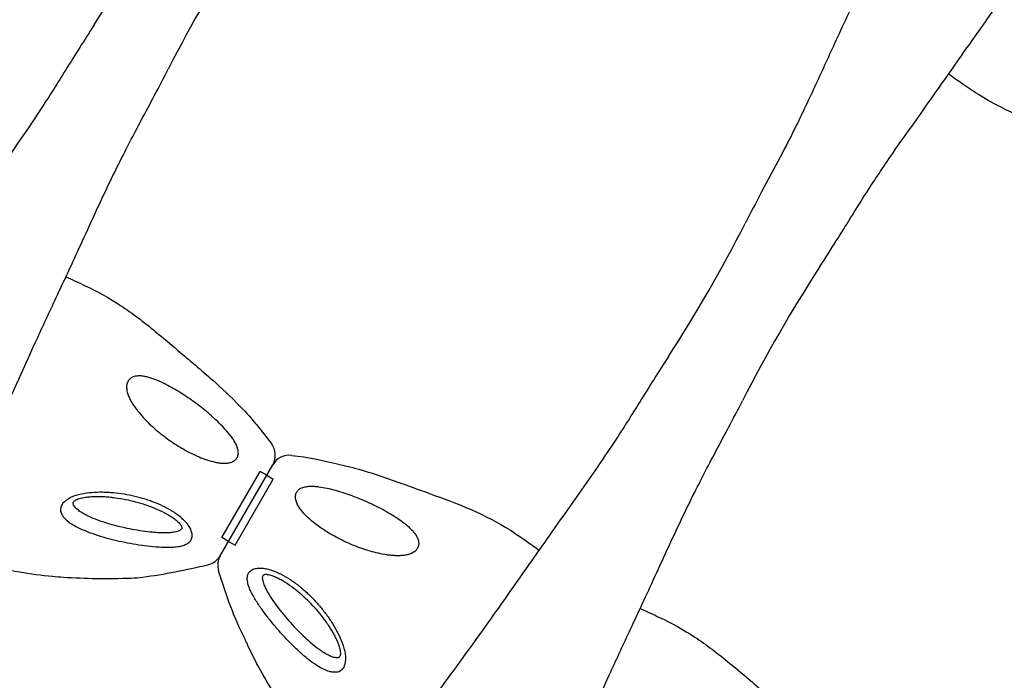
# Model space of a CAD drawing. Units: millimetres. Extents: x 33039 to 53543, y -6390 to 8965.
# Drawn here: x 44460 to 44976, y -60 to 285 of the extents above; entities that cross this region are included whole.
import ezdxf

# ---------------------------------------------------------------- set-up
doc = ezdxf.new("R2010")
doc.units = ezdxf.units.MM
doc.header["$LTSCALE"] = 30
doc.layers.add('InterSystem-dimension', color=7, linetype='Continuous', lineweight=5)
doc.layers.add('InterSystem-drawing', color=7, linetype='Continuous', lineweight=9)
doc.styles.add('arial', font='arial.ttf')
doc.dimstyles.new('IS_1-50(mm)', dxfattribs={"dimtxt": 100, "dimasz": 100, "dimexe": 10, "dimexo": 50, "dimgap": 10, "dimtad": 1, "dimdec": 0, "dimrnd": 10, "dimzin": 0, "dimtxsty": 'arial', "dimcen": 100, "dimclrd": 256, "dimclre": 256, "dimclrt": 256, "dimadec": 1, "dimazin": 0, "dimtfac": 1, "dimtdec": 0, "dimtmove": 0, "dimatfit": 3, "dimfxl": 0, "dimtolj": 1, "dimtzin": 0, "dimlwd": -1, "dimlwe": -1, "dimarcsym": 0})

# ---------------------------------------------------------------- blocks, each defined once
blk = doc.blocks.new('*D2')
at = {"layer": 'Defpoints', "color": 0, "transparency": 16777216}
for p in [(34385.77, 7476.27), (34385.77, -895.37), (51382.91, -2355.61)]:
    blk.add_point(p, dxfattribs=at)
at = {"layer": 'InterSystem-dimension', "transparency": 16777216}
for p, q in [((34385.77, -845.37), (34385.77, 7486.27)), ((51382.91, -2305.61), (51382.91, 7486.27)), ((51282.91, 7476.27), (34485.77, 7476.27))]:
    blk.add_line(p, q, dxfattribs=at)
for points in [[(34485.77, 7492.94), (34485.77, 7459.6), (34385.77, 7476.27)], [(51282.91, 7492.94), (51282.91, 7459.6), (51382.91, 7476.27)]]:
    blk.add_solid(points, dxfattribs=at)
at = {"layer": 'InterSystem-dimension', "transparency": 16777216, "insert": (42884.34, 7537.33), "char_height": 100, "attachment_point": 5, "style": 'arial'}
blk.add_mtext('\\A1;17000', dxfattribs=at)

msp = doc.modelspace()

# ---------------------------------------------------------------- linework, layer by layer
at = {"layer": 'InterSystem-drawing', "lineweight": -3}
for p, q in [((44565.27, 5.04), (44592.75, 52.63)), ((44565.27, 5.04), (44592.75, 52.63)), ((44566.12, 14.51), (44586.12, 49.15)), ((44566.12, 14.51), (44586.12, 49.15)), ((44589.58, 47.15), (44586.12, 49.15)), ((44589.58, 47.15), (44593.05, 45.15)), ((44573.05, 10.51), (44593.05, 45.15)), ((44573.05, 10.51), (44593.05, 45.15)), ((44569.58, 12.51), (44566.12, 14.51)), ((44569.58, 12.51), (44573.05, 10.51))]:
    msp.add_line(p, q, dxfattribs=at)
for centre, radius, start, end in [((43827.23, 716.74), 800, 327.14429, 332.90052), ((45250.23, -104.75), 800, 147.09576, 152.90557), ((44127.78, 543.22), 800, 327.14429, 332.90052), ((45550.77, -278.27), 800, 147.09576, 152.90557), ((44584.09, 57.63), 10, 330, 37.5539), ((44601.41, 47.63), 10, 82.446, 150), ((44556.61, 10.04), 10, 282.6635, 330), ((44573.93, 0.04), 10, 150, 197.3948)]:
    msp.add_arc(centre, radius, start, end, dxfattribs=at)
for points, knots in [([(44966.77, 449.34), (44965.52, 446.73), (44963.96, 443.42), (44960.08, 435.02), (44957.67, 429.71), (44953.03, 419.3), (44950.85, 414.39), (44946.34, 404.23), (44943.98, 398.93), (44938.22, 385.98), (44934.74, 378.18), (44925.41, 357.27), (44919.43, 343.79), (44909.14, 321.1), (44904.93, 312), (44896.3, 293.5), (44891.89, 284.1), (44883.96, 266.89), (44880.49, 259.25), (44873.47, 244.11), (44869.92, 236.61), (44864.54, 225.5), (44861.46, 219.58), (44855.12, 207.6), (44851.87, 201.55), (44845.7, 189.93), (44842.8, 184.37), (44839.95, 178.79)], [-392.699526, -392.699526, -392.699526, -392.699526, -369.157828, -369.157828, -341.155619, -341.155619, -318.753851, -318.753851, -296.352083, -296.352083, -265.937346, -265.937346, -217.273767, -217.273767, -184.88247, -184.88247, -152.491173, -152.491173, -126.578135, -126.578135, -100.665097, -100.665097, -79.934666, -79.934666, -59.204236, -59.204236, -40.739289, -40.739289, -40.739289, -40.739289]), ([(44879.11, 156.32), (44882, 160.79), (44884.87, 165.28), (44892.73, 177.81), (44897.62, 185.76), (44907.42, 201.25), (44911.07, 206.55), (44922.56, 223.31), (44929.19, 232.57), (44942.09, 250.76), (44948.27, 259.6), (44959.03, 274.99), (44963.67, 281.6), (44972.95, 294.66), (44977.6, 301.14), (44989.59, 317.73), (44996.86, 327.72), (45013.04, 350.02), (45021.69, 361.91), (45032.98, 377.43), (45036.34, 382.06), (45042.37, 390.48), (45045.07, 394.3), (45048.27, 398.91), (45049.15, 400.19), (45049.93, 401.32)], [-374.392676, -374.392676, -374.392676, -374.392676, -358.718634, -358.718634, -330.500342, -330.500342, -302.282049, -302.282049, -267.009183, -267.009183, -233.585448, -233.585448, -207.631509, -207.631509, -181.67757, -181.67757, -140.151269, -140.151269, -84.67193, -84.67193, -59.129043, -59.129043, -33.586156, -33.586156, -22.388315, -22.388315, -22.388315, -22.388315]), ([(44499.26, 282.72), (44494.22, 274.91), (44489.25, 267.04), (44480.16, 252.43), (44475.94, 245.65), (44468.68, 234.6), (44464.38, 228.18), (44453.49, 212.43), (44446.84, 203.17), (44434.1, 185.16), (44428.11, 176.57), (44416.31, 159.72), (44410.5, 151.47), (44395.97, 131.16), (44387.3, 119.26), (44373.87, 100.75), (44368.86, 93.85), (44360.52, 82.37), (44357.1, 77.66), (44350.53, 68.64), (44347.36, 64.29), (44340.64, 55.03), (44337.23, 50.27), (44331.86, 42.66), (44329.75, 39.62), (44328.1, 37.22)], [-821.880168, -821.880168, -821.880168, -821.880168, -794.482043, -794.482043, -770.044086, -770.044086, -745.606129, -745.606129, -710.328646, -710.328646, -677.711609, -677.711609, -645.094572, -645.094572, -596.51818, -596.51818, -566.157934, -566.157934, -543.706706, -543.706706, -521.255477, -521.255477, -493.191442, -493.191442, -469.453748, -469.453748, -469.453748, -469.453748]), ([(44411.26, -10.8), (44412.06, -9.12), (44413, -7.15), (44416.71, 0.79), (44420, 8.02), (44427.29, 24.37), (44431.28, 33.4), (44439.87, 52.68), (44444.43, 62.91), (44455.36, 87.43), (44461.81, 101.92), (44471.81, 123.76), (44475.22, 131.08), (44482.85, 147.44), (44487.1, 156.52), (44496.26, 176.44), (44501.1, 187.13), (44510.11, 206.03), (44514.23, 214.25), (44521.75, 228.8), (44526.32, 237.26), (44533.3, 250.45), (44535.68, 255.03), (44538.02, 259.62)], [-392.878612, -392.878612, -392.878612, -392.878612, -377.775718, -377.775718, -338.794169, -338.794169, -299.168003, -299.168003, -259.541837, -259.541837, -207.633469, -207.633469, -181.679286, -181.679286, -150.539965, -150.539965, -114.203773, -114.203773, -85.134819, -85.134819, -56.065865, -56.065865, -40.889398, -40.889398, -40.889398, -40.889398]), ([(45075.77, 207.52), (45074.67, 207.67), (45073.58, 207.82), (45062.64, 209.32), (45052.78, 210.98), (45037.33, 215.72), (45033.06, 217.07), (45024.51, 219.97), (45020.21, 221.52), (45008.73, 225.68), (45001.51, 228.2), (44987.3, 233.56), (44980.29, 236.43), (44969.61, 241.78), (44965.77, 243.95), (44959.14, 248.14), (44956.29, 250.07), (44951.42, 253.48), (44949.4, 254.92), (44946.45, 257.02)], [6.696058, 6.696058, 6.696058, 6.696058, 10.000045, 10.000045, 39.837031, 39.837031, 53.248864, 53.248864, 66.945052, 66.945052, 89.879068, 89.879068, 112.523809, 112.523809, 125.718643, 125.718643, 136.054194, 136.054194, 143.526726, 143.526726, 143.526726, 143.526726]), ([(44484.5, 150.97), (44488.55, 149.12), (44491.58, 147.74), (44500.97, 143.26), (44507.22, 139.89), (44516.19, 133.97), (44519.18, 131.83), (44525.28, 127.23), (44528.38, 124.76), (44535.34, 119.04), (44539.18, 115.76), (44549.17, 107.3), (44555.38, 102.19), (44566.02, 92.65), (44570.54, 88.3), (44579.1, 79.75), (44581.76, 76.63), (44586.96, 70.25), (44589.5, 67), (44592.02, 63.73)], [0, 0, 0, 0, 10.000175, 10.000175, 31.199727, 31.199727, 42.234472, 42.234472, 54.112659, 54.112659, 69.269055, 69.269055, 93.377682, 93.377682, 112.152411, 112.152411, 124.464192, 124.464192, 136.840207, 136.840207, 136.840207, 136.840207]), ([(44799.81, 109.2), (44794.76, 101.39), (44789.8, 93.52), (44780.7, 78.91), (44776.48, 72.13), (44769.23, 61.08), (44764.92, 54.66), (44754.04, 38.91), (44747.39, 29.65), (44734.65, 11.64), (44728.66, 3.05), (44716.86, -13.8), (44711.04, -22.05), (44696.51, -42.36), (44687.85, -54.26), (44674.41, -72.77), (44669.41, -79.67), (44661.07, -91.15), (44657.64, -95.86), (44651.08, -104.88), (44647.9, -109.23), (44641.19, -118.49), (44637.78, -123.25), (44632.41, -130.86), (44630.3, -133.9), (44628.65, -136.3)], [-821.880168, -821.880168, -821.880168, -821.880168, -794.482043, -794.482043, -770.044086, -770.044086, -745.606129, -745.606129, -710.328646, -710.328646, -677.711609, -677.711609, -645.094572, -645.094572, -596.51818, -596.51818, -566.157934, -566.157934, -543.706706, -543.706706, -521.255477, -521.255477, -493.191442, -493.191442, -469.453748, -469.453748, -469.453748, -469.453748]), ([(44711.81, -184.32), (44712.61, -182.64), (44713.54, -180.67), (44717.26, -172.73), (44720.55, -165.5), (44727.83, -149.15), (44731.83, -140.12), (44740.41, -120.84), (44744.98, -110.61), (44755.91, -86.09), (44762.36, -71.6), (44772.36, -49.76), (44775.76, -42.44), (44783.4, -26.08), (44787.65, -17), (44796.81, 2.92), (44801.65, 13.61), (44810.65, 32.51), (44814.78, 40.73), (44822.29, 55.28), (44826.87, 63.74), (44833.84, 76.93), (44836.22, 81.51), (44838.57, 86.1)], [-392.878612, -392.878612, -392.878612, -392.878612, -377.775718, -377.775718, -338.794169, -338.794169, -299.168003, -299.168003, -259.541837, -259.541837, -207.633469, -207.633469, -181.679286, -181.679286, -150.539965, -150.539965, -114.203773, -114.203773, -85.134819, -85.134819, -56.065865, -56.065865, -40.889398, -40.889398, -40.889398, -40.889398]), ([(44602.72, 57.55), (44604.81, 57.27), (44606.89, 56.99), (44616.52, 55.6), (44625.61, 53.41), (44637.33, 50.47), (44641.61, 49.2), (44649.82, 46.54), (44653.77, 45.16), (44663.39, 41.71), (44669.06, 39.66), (44689.35, 32.36), (44704.06, 26.69), (44720.76, 16.01), (44724.29, 13.56), (44728.91, 10.28), (44730.01, 9.49), (44732.12, 8)], [6.696038, 6.696038, 6.696038, 6.696038, 13.000145, 13.000145, 35.871329, 35.871329, 49.243005, 49.243005, 61.788371, 61.788371, 79.888213, 79.888213, 126.471094, 126.471094, 139.363892, 139.363892, 143.446254, 143.446254, 143.446254, 143.446254]), ([(44420.53, 9.24), (44421.67, 8.65), (44422.83, 8.08), (44430.15, 4.59), (44436.57, 2.24), (44454.3, -2.79), (44465.9, -4.62), (44479.39, -5.87), (44481.29, -6.02), (44494.65, -6.96), (44506.07, -6.98), (44520.84, -6.61), (44522.73, -6.4), (44536.08, -4.71), (44547.45, -2.27), (44558.8, 0.29)], [0.0907001, 0.0907001, 0.0907001, 0.0907001, 0.115181, 0.115181, 0.2449428, 0.2449428, 0.4637787, 0.4637787, 0.4997088, 0.4997088, 0.7162173, 0.7162173, 0.7523579, 0.7523579, 0.9723718, 0.9723718, 0.9723718, 0.9723718]), ([(44641.37, -118.26), (44640.25, -117.55), (44639.15, -116.82), (44632.44, -112.21), (44627.2, -107.81), (44613.98, -94.98), (44606.59, -85.85), (44598.77, -74.79), (44597.68, -73.22), (44590.19, -62.12), (44584.46, -52.24), (44578.96, -40.16), (44578.2, -38.43), (44571.58, -25.21), (44567.88, -14.06), (44564.39, -2.95)], [0.090067, 0.090067, 0.090067, 0.090067, 0.115181, 0.115181, 0.2449428, 0.2449428, 0.4637787, 0.4637787, 0.4997088, 0.4997088, 0.7162173, 0.7162173, 0.7523579, 0.7523579, 0.9723265, 0.9723265, 0.9723265, 0.9723265]), ([(44785.05, -22.55), (44789.1, -24.4), (44792.13, -25.78), (44801.52, -30.26), (44807.77, -33.63), (44816.74, -39.55), (44819.73, -41.69), (44825.83, -46.29), (44828.92, -48.76), (44835.88, -54.48), (44839.73, -57.76), (44849.72, -66.22), (44855.92, -71.33), (44866.57, -80.87), (44871.09, -85.22), (44879.64, -93.77), (44882.31, -96.89), (44887.51, -103.27), (44890.05, -106.52), (44892.56, -109.79)], [0, 0, 0, 0, 10.000175, 10.000175, 31.199727, 31.199727, 42.234472, 42.234472, 54.112659, 54.112659, 69.269055, 69.269055, 93.377682, 93.377682, 112.152411, 112.152411, 124.464192, 124.464192, 136.840207, 136.840207, 136.840207, 136.840207])]:
    msp.add_open_spline(points, degree=3, knots=knots, dxfattribs=at)
at = {"layer": 'InterSystem-drawing', "linetype": 'Continuous', "lineweight": -3}
for points, knots in [([(44519.77, 98.61), (44519.51, 98.51), (44519.25, 98.39), (44518.75, 98.11), (44518.51, 97.96), (44518.06, 97.6), (44517.85, 97.4), (44517.46, 96.97), (44517.29, 96.73), (44516.97, 96.23), (44516.83, 95.95), (44516.61, 95.39), (44516.51, 95.1), (44516.37, 94.5), (44516.32, 94.19), (44516.26, 93.56), (44516.25, 93.25), (44516.26, 92.93)], [0, 0, 0, 0, 0.125, 0.125, 0.25, 0.25, 0.375, 0.375, 0.5, 0.5, 0.625, 0.625, 0.75, 0.75, 0.875, 0.875, 1, 1, 1, 1]), ([(44574.69, 59.72), (44574.65, 60.08), (44574.59, 60.43), (44574.41, 61.14), (44574.31, 61.49), (44573.94, 62.53), (44573.63, 63.2), (44572.93, 64.51), (44572.54, 65.16), (44571.72, 66.42), (44571.28, 67.03), (44569.91, 68.84), (44568.93, 70), (44566.9, 72.25), (44565.85, 73.34), (44563.69, 75.45), (44562.58, 76.49), (44560.33, 78.5), (44559.19, 79.49), (44555.72, 82.37), (44553.34, 84.21), (44549.71, 86.83), (44548.49, 87.68), (44546.02, 89.33), (44544.78, 90.13), (44542.27, 91.67), (44541.01, 92.42), (44538.47, 93.83), (44537.19, 94.51), (44534.61, 95.77), (44533.3, 96.36), (44531.32, 97.16), (44530.65, 97.42), (44529.3, 97.89), (44528.62, 98.1), (44527.26, 98.49), (44526.57, 98.65), (44525.2, 98.92), (44524.51, 99.02), (44523.13, 99.12), (44522.44, 99.13), (44521.08, 98.99), (44520.42, 98.86), (44519.77, 98.61)], [0, 0, 0, 0, 0.015625, 0.015625, 0.03125, 0.03125, 0.0625, 0.0625, 0.09375, 0.09375, 0.125, 0.125, 0.1875, 0.1875, 0.25, 0.25, 0.3125, 0.3125, 0.375, 0.375, 0.5, 0.5, 0.5625, 0.5625, 0.625, 0.625, 0.6875, 0.6875, 0.75, 0.75, 0.8125, 0.8125, 0.84375, 0.84375, 0.875, 0.875, 0.90625, 0.90625, 0.9375, 0.9375, 0.96875, 0.96875, 1, 1, 1, 1]), ([(44516.26, 92.93), (44516.28, 92.16), (44516.4, 91.42), (44516.68, 90.31), (44516.79, 89.94), (44517.03, 89.21), (44517.17, 88.86), (44517.6, 87.8), (44517.92, 87.12), (44518.63, 85.78), (44519.01, 85.13), (44519.82, 83.84), (44520.25, 83.21), (44521.13, 81.98), (44521.58, 81.37), (44522.98, 79.6), (44523.95, 78.46), (44525.99, 76.24), (44527.05, 75.17), (44529.22, 73.08), (44530.33, 72.07), (44532.6, 70.1), (44533.76, 69.15), (44536.13, 67.31), (44537.34, 66.41), (44541.02, 63.81), (44543.54, 62.2), (44547.45, 59.98), (44548.77, 59.28), (44551.44, 57.95), (44552.79, 57.32), (44555.53, 56.17), (44556.91, 55.64), (44559.72, 54.71), (44561.15, 54.31), (44563.34, 53.84), (44564.08, 53.71), (44565.55, 53.52), (44566.28, 53.45), (44567.38, 53.43), (44567.75, 53.43), (44568.48, 53.47), (44568.85, 53.5), (44569.94, 53.64), (44570.64, 53.81), (44571.31, 54.07)], [0, 0, 0, 0, 0.03125, 0.03125, 0.046875, 0.046875, 0.0625, 0.0625, 0.09375, 0.09375, 0.125, 0.125, 0.15625, 0.15625, 0.1875, 0.1875, 0.25, 0.25, 0.3125, 0.3125, 0.375, 0.375, 0.4375, 0.4375, 0.5, 0.5, 0.625, 0.625, 0.6875, 0.6875, 0.75, 0.75, 0.8125, 0.8125, 0.875, 0.875, 0.90625, 0.90625, 0.9375, 0.9375, 0.953125, 0.953125, 0.96875, 0.96875, 1, 1, 1, 1]), ([(44571.31, 54.07), (44571.59, 54.19), (44571.87, 54.31), (44572.39, 54.61), (44572.64, 54.78), (44573.11, 55.15), (44573.32, 55.35), (44573.71, 55.79), (44573.88, 56.03), (44574.18, 56.53), (44574.31, 56.8), (44574.51, 57.35), (44574.59, 57.64), (44574.75, 58.51), (44574.76, 59.11), (44574.69, 59.72)], [0, 0, 0, 0, 0.125, 0.125, 0.25, 0.25, 0.375, 0.375, 0.5, 0.5, 0.625, 0.625, 0.75, 0.75, 1, 1, 1, 1]), ([(44607.92, 40.54), (44608.25, 40.68), (44608.59, 40.81), (44609.29, 41.01), (44609.64, 41.09), (44610.73, 41.29), (44611.46, 41.36), (44612.95, 41.41), (44613.7, 41.39), (44615.2, 41.31), (44615.95, 41.24), (44618.2, 40.96), (44619.7, 40.69), (44622.66, 40.05), (44624.13, 39.69), (44627.04, 38.88), (44628.49, 38.44), (44631.36, 37.5), (44632.79, 37), (44637.02, 35.43), (44639.8, 34.29), (44643.88, 32.46), (44645.23, 31.82), (44647.89, 30.51), (44649.21, 29.84), (44651.8, 28.44), (44653.07, 27.72), (44655.57, 26.23), (44656.79, 25.46), (44659.18, 23.85), (44660.34, 23.02), (44662.03, 21.7), (44662.58, 21.25), (44663.66, 20.31), (44664.19, 19.83), (44665.21, 18.84), (44665.69, 18.33), (44666.61, 17.28), (44667.04, 16.73), (44667.82, 15.59), (44668.17, 14.99), (44668.73, 13.74), (44668.95, 13.1), (44669.06, 12.43)], [0, 0, 0, 0, 0.015625, 0.015625, 0.03125, 0.03125, 0.0625, 0.0625, 0.09375, 0.09375, 0.125, 0.125, 0.1875, 0.1875, 0.25, 0.25, 0.3125, 0.3125, 0.375, 0.375, 0.5, 0.5, 0.5625, 0.5625, 0.625, 0.625, 0.6875, 0.6875, 0.75, 0.75, 0.8125, 0.8125, 0.84375, 0.84375, 0.875, 0.875, 0.90625, 0.90625, 0.9375, 0.9375, 0.96875, 0.96875, 1, 1, 1, 1]), ([(44540.31, 9.54), (44541.19, 9.59), (44542.06, 9.67), (44543.72, 9.9), (44544.53, 10.06), (44545.69, 10.37), (44546.06, 10.49), (44546.78, 10.76), (44547.13, 10.91), (44547.78, 11.24), (44548.09, 11.42), (44548.67, 11.83), (44548.94, 12.05), (44549.41, 12.52), (44549.62, 12.78), (44549.89, 13.19), (44549.98, 13.33), (44550.13, 13.63), (44550.2, 13.78), (44550.49, 14.55), (44550.59, 15.22), (44550.53, 16.65), (44550.37, 17.38), (44549.96, 18.49), (44549.8, 18.85), (44549.43, 19.58), (44549.23, 19.93), (44548.78, 20.64), (44548.54, 20.98), (44548.02, 21.67), (44547.74, 22.01), (44546.87, 23), (44546.25, 23.63), (44544.93, 24.85), (44544.24, 25.43), (44542.79, 26.54), (44542.03, 27.08), (44539.71, 28.61), (44538.11, 29.53), (44534.79, 31.22), (44533.09, 31.99), (44530.47, 33.04), (44529.59, 33.38), (44527.81, 34.01), (44526.91, 34.31), (44524.2, 35.16), (44522.38, 35.65), (44518.72, 36.51), (44516.87, 36.88), (44513.16, 37.49), (44511.29, 37.73), (44508.46, 37.99), (44507.51, 38.06), (44505.61, 38.16), (44504.66, 38.19), (44501.79, 38.23), (44499.89, 38.17), (44496.13, 37.87), (44494.26, 37.62), (44491.51, 37.04), (44490.61, 36.81), (44489.3, 36.41), (44488.87, 36.27), (44488.02, 35.96), (44487.6, 35.79), (44487.2, 35.61)], [0, 0, 0, 0, 0.03125, 0.03125, 0.0625, 0.0625, 0.078125, 0.078125, 0.09375, 0.09375, 0.109375, 0.109375, 0.125, 0.125, 0.140625, 0.140625, 0.148438, 0.148438, 0.15625, 0.15625, 0.1875, 0.1875, 0.21875, 0.21875, 0.234375, 0.234375, 0.25, 0.25, 0.265625, 0.265625, 0.28125, 0.28125, 0.3125, 0.3125, 0.34375, 0.34375, 0.375, 0.375, 0.4375, 0.4375, 0.5, 0.5, 0.53125, 0.53125, 0.5625, 0.5625, 0.625, 0.625, 0.6875, 0.6875, 0.75, 0.75, 0.78125, 0.78125, 0.8125, 0.8125, 0.875, 0.875, 0.9375, 0.9375, 0.96875, 0.96875, 0.984375, 0.984375, 1, 1, 1, 1]), ([(44497.63, 25.1), (44496.84, 25.45), (44496.06, 25.81), (44494.52, 26.58), (44493.77, 26.99), (44492.33, 27.85), (44491.64, 28.3), (44490.68, 29.03), (44490.37, 29.28), (44489.78, 29.81), (44489.5, 30.08), (44489.01, 30.65), (44488.78, 30.94), (44488.51, 31.41), (44488.44, 31.57), (44488.32, 31.89), (44488.27, 32.05), (44488.23, 32.38), (44488.23, 32.54), (44488.3, 32.87), (44488.37, 33.02), (44488.56, 33.31), (44488.67, 33.45), (44488.94, 33.7), (44489.09, 33.82), (44489.57, 34.15), (44489.94, 34.33), (44490.7, 34.67), (44491.1, 34.81), (44492.32, 35.19), (44493.17, 35.38), (44494.48, 35.61), (44494.92, 35.67), (44495.81, 35.79), (44496.26, 35.83), (44497.6, 35.96), (44498.5, 36.01), (44501.21, 36.09), (44503.03, 36.05), (44505.77, 35.88), (44506.69, 35.81), (44508.5, 35.63), (44509.41, 35.52), (44512.11, 35.16), (44513.89, 34.86), (44517.44, 34.15), (44519.2, 33.74), (44522.69, 32.81), (44524.42, 32.3), (44527, 31.43), (44527.86, 31.12), (44529.55, 30.49), (44530.38, 30.16), (44532.87, 29.12), (44534.48, 28.37), (44536.84, 27.13), (44537.61, 26.7), (44539.12, 25.8), (44539.87, 25.32), (44541.28, 24.33), (44541.96, 23.81), (44542.91, 22.99), (44543.22, 22.71), (44543.8, 22.12), (44544.06, 21.82), (44544.42, 21.36), (44544.53, 21.2), (44544.74, 20.88), (44544.83, 20.72), (44544.99, 20.39), (44545.05, 20.22), (44545.13, 19.89), (44545.15, 19.72), (44545.13, 19.4), (44545.09, 19.25), (44544.95, 18.95), (44544.84, 18.82), (44544.6, 18.58), (44544.46, 18.46), (44544.16, 18.27), (44543.99, 18.18), (44543.48, 17.93), (44543.11, 17.8), (44542.34, 17.57), (44541.94, 17.48), (44540.71, 17.24), (44539.85, 17.14), (44538.99, 17.08)], [0, 0, 0, 0, 0.03125, 0.03125, 0.0625, 0.0625, 0.09375, 0.09375, 0.109375, 0.109375, 0.125, 0.125, 0.140625, 0.140625, 0.148437, 0.148437, 0.15625, 0.15625, 0.164062, 0.164062, 0.171875, 0.171875, 0.179687, 0.179687, 0.1875, 0.1875, 0.203125, 0.203125, 0.21875, 0.21875, 0.25, 0.25, 0.265625, 0.265625, 0.28125, 0.28125, 0.3125, 0.3125, 0.375, 0.375, 0.40625, 0.40625, 0.4375, 0.4375, 0.5, 0.5, 0.5625, 0.5625, 0.625, 0.625, 0.65625, 0.65625, 0.6875, 0.6875, 0.75, 0.75, 0.78125, 0.78125, 0.8125, 0.8125, 0.84375, 0.84375, 0.859375, 0.859375, 0.875, 0.875, 0.882812, 0.882812, 0.890625, 0.890625, 0.898437, 0.898437, 0.90625, 0.90625, 0.914062, 0.914062, 0.921875, 0.921875, 0.929687, 0.929687, 0.9375, 0.9375, 0.953125, 0.953125, 0.96875, 0.96875, 1, 1, 1, 1]), ([(44604.72, 34.79), (44604.67, 35.09), (44604.65, 35.39), (44604.64, 35.99), (44604.66, 36.29), (44604.75, 36.88), (44604.82, 37.17), (44605, 37.72), (44605.12, 37.99), (44605.41, 38.51), (44605.58, 38.75), (44605.95, 39.2), (44606.16, 39.41), (44606.84, 39.99), (44607.35, 40.29), (44607.92, 40.54)], [0, 0, 0, 0, 0.125, 0.125, 0.25, 0.25, 0.375, 0.375, 0.5, 0.5, 0.625, 0.625, 0.75, 0.75, 1, 1, 1, 1]), ([(44487.2, 35.61), (44482.7, 33.04), (44481.18, 29.15), (44481.87, 27.66), (44482.93, 25.56), (44484.45, 23.87), (44486.71, 22.1), (44489.99, 20.13), (44492.54, 18.98), (44493.97, 18.34)], [0, 0, 0, 0, 0.083564, 0.219879, 0.323514, 0.42734, 0.601037, 0.775157, 1, 1, 1, 1]), ([(44665.89, 6.54), (44665.22, 6.17), (44664.51, 5.9), (44663.41, 5.59), (44663.04, 5.5), (44662.29, 5.35), (44661.91, 5.29), (44660.78, 5.13), (44660.03, 5.08), (44658.52, 5.02), (44657.76, 5.02), (44656.24, 5.08), (44655.48, 5.13), (44653.97, 5.28), (44653.22, 5.37), (44650.99, 5.69), (44649.51, 5.97), (44646.57, 6.62), (44645.11, 7), (44642.22, 7.83), (44640.79, 8.29), (44637.95, 9.28), (44636.55, 9.81), (44633.77, 10.94), (44632.39, 11.54), (44628.3, 13.42), (44625.64, 14.8), (44621.76, 17.08), (44620.49, 17.87), (44618.01, 19.52), (44616.79, 20.37), (44614.43, 22.17), (44613.28, 23.1), (44611.06, 25.07), (44610, 26.1), (44608.5, 27.77), (44608.02, 28.34), (44607.12, 29.52), (44606.69, 30.12), (44606.12, 31.06), (44605.94, 31.38), (44605.6, 32.03), (44605.45, 32.37), (44605.03, 33.38), (44604.82, 34.07), (44604.72, 34.79)], [0, 0, 0, 0, 0.03125, 0.03125, 0.046875, 0.046875, 0.0625, 0.0625, 0.09375, 0.09375, 0.125, 0.125, 0.15625, 0.15625, 0.1875, 0.1875, 0.25, 0.25, 0.3125, 0.3125, 0.375, 0.375, 0.4375, 0.4375, 0.5, 0.5, 0.625, 0.625, 0.6875, 0.6875, 0.75, 0.75, 0.8125, 0.8125, 0.875, 0.875, 0.90625, 0.90625, 0.9375, 0.9375, 0.953125, 0.953125, 0.96875, 0.96875, 1, 1, 1, 1]), ([(44538.99, 17.08), (44538.14, 17.01), (44537.27, 16.98), (44535.54, 16.97), (44534.67, 16.99), (44532.91, 17.06), (44532.03, 17.11), (44530.26, 17.24), (44529.37, 17.33), (44526.7, 17.61), (44524.93, 17.85), (44521.4, 18.4), (44519.64, 18.71), (44516.14, 19.41), (44514.4, 19.79), (44510.93, 20.63), (44509.2, 21.09), (44505.79, 22.09), (44504.12, 22.62), (44500.82, 23.78), (44499.21, 24.41), (44497.63, 25.1)], [0, 0, 0, 0, 0.0625, 0.0625, 0.125, 0.125, 0.1875, 0.1875, 0.25, 0.25, 0.375, 0.375, 0.5, 0.5, 0.625, 0.625, 0.75, 0.75, 0.875, 0.875, 1, 1, 1, 1]), ([(44493.97, 18.34), (44495.79, 17.62), (44499.45, 16.18), (44505.19, 14.47), (44510.96, 13.01), (44516.78, 11.78), (44522.73, 10.75), (44528.7, 9.97), (44534.64, 9.44), (44538.41, 9.5), (44540.31, 9.54)], [0, 0, 0, 0, 0.127766, 0.25705, 0.378658, 0.500266, 0.62595, 0.751584, 0.874554, 1, 1, 1, 1]), ([(44669.06, 12.43), (44669.1, 12.14), (44669.13, 11.86), (44669.14, 11.29), (44669.12, 11), (44669.03, 10.43), (44668.97, 10.15), (44668.79, 9.6), (44668.67, 9.33), (44668.39, 8.8), (44668.22, 8.55), (44667.85, 8.07), (44667.65, 7.85), (44667.2, 7.42), (44666.96, 7.22), (44666.44, 6.86), (44666.17, 6.69), (44665.89, 6.54)], [0, 0, 0, 0, 0.125, 0.125, 0.25, 0.25, 0.375, 0.375, 0.5, 0.5, 0.625, 0.625, 0.75, 0.75, 0.875, 0.875, 1, 1, 1, 1]), ([(44581.65, -14.33), (44581.25, -13.54), (44580.89, -12.75), (44580.25, -11.19), (44579.99, -10.41), (44579.68, -9.25), (44579.6, -8.87), (44579.47, -8.11), (44579.42, -7.74), (44579.38, -7.01), (44579.39, -6.65), (44579.45, -5.94), (44579.51, -5.6), (44579.68, -4.95), (44579.8, -4.64), (44580.02, -4.2), (44580.1, -4.06), (44580.28, -3.78), (44580.38, -3.65), (44580.9, -3), (44581.43, -2.58), (44582.7, -1.92), (44583.41, -1.7), (44584.57, -1.5), (44584.97, -1.45), (44585.78, -1.41), (44586.19, -1.41), (44587.02, -1.45), (44587.45, -1.48), (44588.3, -1.59), (44588.74, -1.66), (44590.03, -1.91), (44590.89, -2.14), (44592.59, -2.67), (44593.44, -2.98), (44595.14, -3.68), (44595.98, -4.07), (44598.46, -5.31), (44600.07, -6.24), (44603.19, -8.26), (44604.7, -9.35), (44606.92, -11.09), (44607.65, -11.69), (44609.09, -12.92), (44609.8, -13.55), (44611.89, -15.47), (44613.23, -16.8), (44615.81, -19.54), (44617.05, -20.95), (44619.43, -23.87), (44620.57, -25.37), (44622.21, -27.69), (44622.74, -28.47), (44623.78, -30.07), (44624.29, -30.88), (44625.75, -33.35), (44626.66, -35.02), (44628.27, -38.43), (44628.99, -40.16), (44629.86, -42.84), (44630.12, -43.73), (44630.43, -45.07), (44630.52, -45.51), (44630.67, -46.4), (44630.74, -46.85), (44630.78, -47.29)], [0, 0, 0, 0, 0.03125, 0.03125, 0.0625, 0.0625, 0.078125, 0.078125, 0.09375, 0.09375, 0.109375, 0.109375, 0.125, 0.125, 0.140625, 0.140625, 0.148438, 0.148438, 0.15625, 0.15625, 0.1875, 0.1875, 0.21875, 0.21875, 0.234375, 0.234375, 0.25, 0.25, 0.265625, 0.265625, 0.28125, 0.28125, 0.3125, 0.3125, 0.34375, 0.34375, 0.375, 0.375, 0.4375, 0.4375, 0.5, 0.5, 0.53125, 0.53125, 0.5625, 0.5625, 0.625, 0.625, 0.6875, 0.6875, 0.75, 0.75, 0.78125, 0.78125, 0.8125, 0.8125, 0.875, 0.875, 0.9375, 0.9375, 0.96875, 0.96875, 0.984375, 0.984375, 1, 1, 1, 1]), ([(44616.46, -43.51), (44617.16, -44.02), (44617.87, -44.52), (44619.3, -45.46), (44620.03, -45.91), (44621.5, -46.72), (44622.23, -47.09), (44623.35, -47.56), (44623.72, -47.7), (44624.47, -47.95), (44624.84, -48.05), (44625.58, -48.2), (44625.95, -48.25), (44626.49, -48.25), (44626.66, -48.24), (44627, -48.18), (44627.16, -48.14), (44627.47, -48.01), (44627.61, -47.92), (44627.85, -47.7), (44627.96, -47.57), (44628.12, -47.26), (44628.17, -47.09), (44628.26, -46.74), (44628.28, -46.54), (44628.33, -45.96), (44628.31, -45.56), (44628.21, -44.73), (44628.14, -44.31), (44627.86, -43.06), (44627.59, -42.23), (44627.14, -40.98), (44626.97, -40.57), (44626.63, -39.74), (44626.45, -39.33), (44625.88, -38.1), (44625.47, -37.3), (44624.19, -34.91), (44623.25, -33.36), (44621.73, -31.07), (44621.21, -30.31), (44620.15, -28.83), (44619.6, -28.1), (44617.94, -25.94), (44616.79, -24.54), (44614.4, -21.83), (44613.17, -20.51), (44610.62, -17.95), (44609.3, -16.71), (44607.26, -14.91), (44606.57, -14.32), (44605.17, -13.17), (44604.47, -12.61), (44602.33, -10.98), (44600.87, -9.96), (44598.62, -8.54), (44597.86, -8.08), (44596.32, -7.22), (44595.54, -6.82), (44593.97, -6.09), (44593.19, -5.76), (44592, -5.35), (44591.6, -5.22), (44590.8, -5.02), (44590.41, -4.94), (44589.83, -4.86), (44589.64, -4.84), (44589.26, -4.82), (44589.07, -4.82), (44588.71, -4.85), (44588.53, -4.88), (44588.2, -4.98), (44588.05, -5.04), (44587.78, -5.22), (44587.66, -5.33), (44587.48, -5.61), (44587.42, -5.76), (44587.33, -6.09), (44587.3, -6.27), (44587.28, -6.63), (44587.29, -6.82), (44587.33, -7.38), (44587.4, -7.77), (44587.59, -8.55), (44587.71, -8.95), (44588.12, -10.13), (44588.46, -10.92), (44588.84, -11.7)], [0, 0, 0, 0, 0.03125, 0.03125, 0.0625, 0.0625, 0.09375, 0.09375, 0.109375, 0.109375, 0.125, 0.125, 0.140625, 0.140625, 0.148437, 0.148437, 0.15625, 0.15625, 0.164062, 0.164062, 0.171875, 0.171875, 0.179687, 0.179687, 0.1875, 0.1875, 0.203125, 0.203125, 0.21875, 0.21875, 0.25, 0.25, 0.265625, 0.265625, 0.28125, 0.28125, 0.3125, 0.3125, 0.375, 0.375, 0.40625, 0.40625, 0.4375, 0.4375, 0.5, 0.5, 0.5625, 0.5625, 0.625, 0.625, 0.65625, 0.65625, 0.6875, 0.6875, 0.75, 0.75, 0.78125, 0.78125, 0.8125, 0.8125, 0.84375, 0.84375, 0.859375, 0.859375, 0.875, 0.875, 0.882812, 0.882812, 0.890625, 0.890625, 0.898437, 0.898437, 0.90625, 0.90625, 0.914062, 0.914062, 0.921875, 0.921875, 0.929687, 0.929687, 0.9375, 0.9375, 0.953125, 0.953125, 0.96875, 0.96875, 1, 1, 1, 1]), ([(44612.44, -50.06), (44610.91, -48.84), (44607.83, -46.39), (44603.48, -42.28), (44599.33, -38.01), (44595.36, -33.58), (44591.49, -28.95), (44587.83, -24.17), (44584.4, -19.29), (44582.57, -15.99), (44581.65, -14.33)], [0, 0, 0, 0, 0.127766, 0.25705, 0.378658, 0.500266, 0.62595, 0.751584, 0.874554, 1, 1, 1, 1]), ([(44588.84, -11.7), (44589.21, -12.47), (44589.61, -13.23), (44590.47, -14.74), (44590.92, -15.49), (44591.86, -16.97), (44592.34, -17.71), (44593.34, -19.18), (44593.86, -19.91), (44595.44, -22.08), (44596.53, -23.49), (44598.77, -26.28), (44599.92, -27.64), (44602.28, -30.32), (44603.48, -31.64), (44605.95, -34.23), (44607.21, -35.5), (44609.77, -37.95), (44611.07, -39.13), (44613.72, -41.4), (44615.07, -42.49), (44616.46, -43.51)], [0, 0, 0, 0, 0.0625, 0.0625, 0.125, 0.125, 0.1875, 0.1875, 0.25, 0.25, 0.375, 0.375, 0.5, 0.5, 0.625, 0.625, 0.75, 0.75, 0.875, 0.875, 1, 1, 1, 1]), ([(44630.78, -47.29), (44630.8, -52.47), (44628.2, -55.73), (44626.56, -55.88), (44624.21, -56.01), (44621.99, -55.53), (44619.32, -54.47), (44615.98, -52.61), (44613.71, -50.98), (44612.44, -50.06)], [0, 0, 0, 0, 0.083564, 0.219879, 0.323514, 0.42734, 0.601037, 0.775157, 1, 1, 1, 1])]:
    msp.add_open_spline(points, degree=3, knots=knots, dxfattribs=at)

# ---------------------------------------------------------------- dimensions: what is measured, and where the dimension line sits
at = {"layer": 'InterSystem-dimension'}
dim = msp.add_linear_dim(base=(34385.77, 7476.27), p1=(51382.91, -2355.61), p2=(34385.77, -895.37), dimstyle='IS_1-50(mm)', dxfattribs=at)
dim.commit()
dim.dimension.update_dxf_attribs({"geometry": '*D2', "text_midpoint": (42884.34, 7537.33)})

doc.saveas('drawing.dxf')
